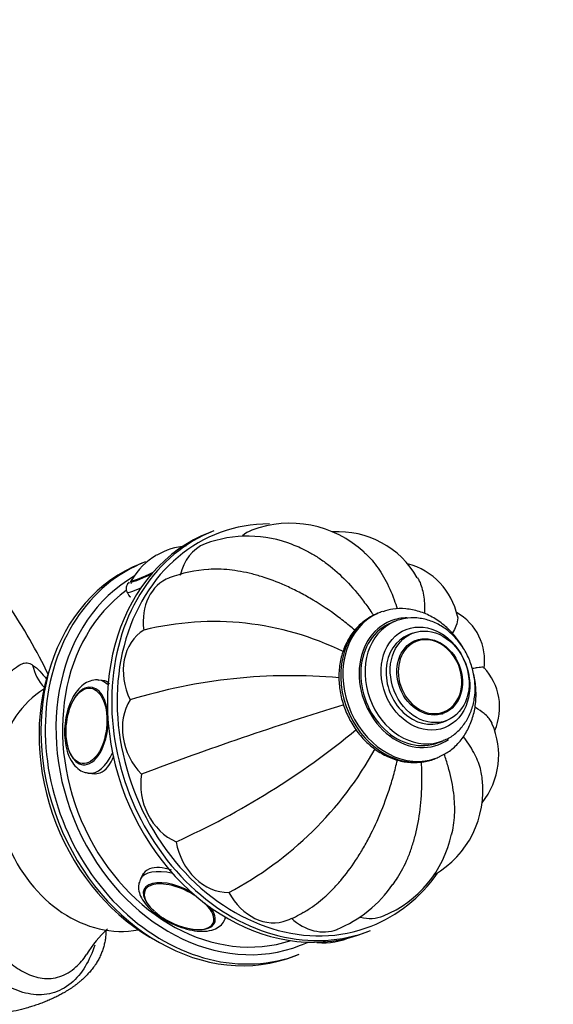
# Model space of a CAD drawing. Units: millimetres. Extents: x 0 to 1185, y 0 to 1777.
# Drawn here: x 280 to 348, y 471 to 597 of the extents above; entities that cross this region are included whole.
import ezdxf
from ezdxf import colors
from ezdxf.entities.mleader import LeaderData, LeaderLine
from ezdxf.math import Vec2, Vec3

# ---------------------------------------------------------------- set-up
doc = ezdxf.new("R2010")
doc.units = ezdxf.units.MM
doc.layers.add('DV7_Défaut', color=7, linetype='Continuous')
doc.layers.add('Défaut', color=7, linetype='Continuous')

# ---------------------------------------------------------------- blocks, each defined once
blk = doc.blocks.new('_DOT')
at = {"color": 0}
blk.add_line((0, 0), (-1, 0), dxfattribs=at)
at = {"color": 0, "const_width": 0.333}
blk.add_lwpolyline([(-0.1665, 0, 1), (0.1665, 0, 1)], format="xyb", close=True, dxfattribs=at)
blk = doc.blocks.new('SE6')
at = {"layer": 'DV7_Défaut', "color": 7, "linetype": 'Continuous'}
for p, q in [((304.95, 531.3), (304.41, 531.09)), ((296.2, 527.33), (295.65, 527.12)), ((293.83, 523.42), (294.09, 522.92)), ((326.23, 520.84), (325.96, 520.73)), ((328.22, 519.74), (327.68, 519.53)), ((330.39, 518.17), (329.85, 517.96)), ((330.67, 517.2), (330.56, 517.15)), ((291.03, 512.09), (290.19, 512.18)), ((334.2, 507.86), (334.31, 507.9)), ((334.23, 506.79), (334.77, 507)), ((333.69, 504.16), (334.24, 504.37)), ((333.25, 502.11), (333.52, 502.21)), ((288.9, 500.25), (289.74, 500.16)), ((295.89, 487.42), (295.5, 486.63)), ((297.37, 482.54), (297.97, 482.02)), ((306.31, 481.41), (306.49, 481.78)), ((324.46, 479.87), (325, 480.09)), ((315.34, 476.84), (315.88, 477.05))]:
    blk.add_line(p, q, dxfattribs=at)
for centre, radius, start, end in [((314.71, 518.35), 13.91, 47.1302, 110.7251), ((320.88, 519.57), 11.61, 29.4744, 93.5955), ((309.29, 514.77), 15.84, 68.5422, 110.1587), ((302.09, 520.48), 8.89, 94.4671, 120.1276), ((301.7, 520.89), 8.35, 119.2463, 150.3611), ((305.11, 509.98), 16.37, 92.7839, 111.0383), ((327.51, 518.56), 8.81, 11.846, 75.268), ((217.88, 480.84), 73.25, 25.9087, 33.9187), ((304.95, 482.12), 37.55, 63.8345, 103.818), ((332.62, 514.69), 7, 351.6507, 61.0505), ((334.12, 508.69), 7.42, 336.3568, 43.2902), ((314.86, 442.45), 70.29, 84.992, 107.0659), ((453.08, 83.4), 445.46, 107.1696, 110.691), ((257.68, 585.2), 102.9, 294.3607, 309.5329), ((331.56, 502.57), 9.86, 321.6078, 24.1147), ((285.52, 525.44), 45.75, 297.8072, 331.1453), ((326.92, 498.02), 12.47, 300.1393, 7.0457), ((321.13, 495.43), 14.55, 292.3548, 348.1636), ((314.61, 495.12), 16.08, 292.2822, 325.5667), ((303.08, 488.6), 8.34, 232.1725, 262.5275), ((310.53, 491.68), 10.95, 290.2581, 302.4145), ((301.58, 469.18), 15.13, 132.7321, 148.7419), ((318.93, 487.54), 9.01, 265.4157, 294.0723)]:
    blk.add_arc(centre, radius, start, end, dxfattribs=at)
for centre, major_axis, ratio, start_param, end_param in [((314.44, 505.48), (10.03, -25.61), 0.81339, 3.141593, 6.283185), ((314.98, 505.69), (-10.03, 25.61), 0.81339, 0, 3.141593), ((315.25, 505.8), (9.84, -25.14), 0.81339, 2.834012, 6.283185), ((312.34, 524.84), (2.55, -6.52), 0.81339, 3.141996, 3.383411), ((306.38, 523.11), (2.55, -6.52), 0.81339, 3.141936, 4.035141), ((306.04, 502.19), (-9.84, 25.14), 0.81339, 0, 3.141593), ((305.5, 501.98), (9.84, -25.14), 0.81339, 3.141593, 6.283185), ((298.67, 527.12), (-4.31, -2.21), 0.071162, 0.15085, 1.183768), ((306.58, 502.41), (9.48, -24.21), 0.81339, 3.264231, 6.283185), ((298.72, 527.04), (-4.45, -2.28), 0.071162, 6.067242, 6.283185), ((298.72, 527.04), (-4.45, -2.28), 0.071162, 0, 1.141562), ((298.67, 527.12), (-4.31, -2.21), 0.071162, 6.168357, 6.283185), ((298.67, 527.12), (-4.31, -2.21), 0.071162, 0, 0.15085), ((301.78, 518.75), (2.55, -6.52), 0.81339, 3.133882, 4.42784), ((306.58, 502.41), (-9.12, 23.28), 0.81339, 0.209579, 3.095847), ((299.17, 526.15), (-5.34, -2.73), 0.071162, 0.001002, 0.804133), ((329.87, 511.53), (-3.65, 9.31), 0.81339, 6.242765, 6.283185), ((329.6, 511.42), (-3.65, 9.31), 0.81339, 0.122638, 3.141593), ((329.87, 511.53), (-3.65, 9.31), 0.81339, 0.122638, 3.141593), ((330.69, 511.84), (-3.1, 7.91), 0.81339, 0, 3.336195), ((329.6, 511.42), (-3.65, 9.31), 0.81339, 0, 0.122638), ((329.87, 511.53), (-3.65, 9.31), 0.81339, 0, 0.122638), ((331.23, 512.06), (-3.01, 7.68), 0.81339, 0, 0.122638), ((330.69, 511.84), (-3.1, 7.91), 0.81339, 5.971666, 6.283185), ((331.23, 512.06), (-3.01, 7.68), 0.81339, 6.233425, 6.283185), ((299.23, 512.41), (2.55, -6.52), 0.81339, 3.278719, 4.820539), ((330.69, 511.84), (-3.01, 7.68), 0.81339, 0, 3.141593), ((331.23, 512.06), (-3.01, 7.68), 0.81339, 0.122638, 3.157982), ((332.04, 512.37), (-2.19, 5.59), 0.81339, 0, 3.141593), ((332.49, 512.55), (-1.82, 4.65), 0.81339, 0, 0.046687), ((332.63, 512.61), (-1.77, 4.51), 0.81339, 0, 0.090756), ((332.63, 512.61), (-1.77, 4.51), 0.81339, 3.140251, 6.283185), ((332.63, 512.61), (-1.77, 4.51), 0.81339, 0.090756, 3.140251), ((287.25, 515.5), (1.98, 5.56), 0.947631, 2.138079, 2.709866), ((304.41, 501.56), (-9.48, 24.21), 0.81339, 0.75469, 2.386902), ((289.54, 506.21), (-0.64, -5.97), 0.535581, 2.731474, 3.125497), ((291.14, 496.36), (-6.11, 15.6), 0.81339, 0.151212, 2.990381), ((288.7, 506.3), (-0.54, -4.97), 0.535581, 2.018179, 6.283185), ((299.12, 505.07), (2.55, -6.52), 0.81339, 3.671418, 5.213238), ((332.49, 512.55), (-1.82, 4.65), 0.81339, 3.094906, 3.141593), ((288.7, 506.3), (-0.54, -4.97), 0.535581, 0, 1.722162), ((289.54, 506.21), (-0.64, -5.97), 0.535581, 0, 1.036377), ((329.87, 511.53), (-3.65, 9.31), 0.81339, 3.141593, 3.181812), ((289.54, 506.21), (-0.64, -5.97), 0.535581, 6.273874, 6.283185), ((301.46, 497.84), (2.55, -6.52), 0.81339, 4.064117, 5.605937), ((305.9, 491.82), (2.55, -6.52), 0.81339, 4.456816, 5.998636), ((300.91, 484.02), (5.4, -2.61), 0.464419, 2.016445, 3.139975), ((315.25, 505.8), (9.84, -25.14), 0.81339, 0, 0.491954), ((300.52, 483.22), (4.5, -2.17), 0.464419, 1.464537, 4.145727), ((300.49, 483.14), (4.36, -2.11), 0.464419, 1.26933, 4.148577), ((311.77, 487.93), (-2.55, 6.52), 0.81339, 1.707923, 3.142407), ((300.49, 483.14), (4.36, -2.11), 0.464419, 0, 0.958846), ((300.52, 483.22), (4.5, -2.17), 0.464419, 0, 0.759267), ((300.91, 484.02), (5.4, -2.61), 0.464419, 0, 0.152239), ((324.11, 488.49), (-2.55, 6.52), 0.81339, 2.625241, 3.14258), ((300.52, 483.22), (4.5, -2.17), 0.464419, 4.446384, 6.283185), ((300.49, 483.14), (4.36, -2.11), 0.464419, 5.282764, 6.283185), ((300.91, 484.02), (5.4, -2.61), 0.464419, 6.282498, 6.283185), ((318.16, 486.76), (-2.55, 6.52), 0.81339, 2.100622, 3.142552), ((306.58, 502.41), (9.48, -24.21), 0.81339, 0, 0.045221), ((322.4, 480.78), (4.31, 2.21), 0.071162, 3.256184, 3.527394)]:
    blk.add_ellipse(centre, major_axis=major_axis, ratio=ratio, start_param=start_param, end_param=end_param, dxfattribs=at)
for centre, major_axis, ratio in [((332.04, 512.37), (-2.46, 6.29), 0.81339), ((332.58, 512.59), (-2.19, 5.59), 0.81339), ((332.58, 512.59), (-1.82, 4.66), 0.81339), ((288.62, 506.31), (-0.52, -4.82), 0.535581)]:
    blk.add_ellipse(centre, major_axis=major_axis, ratio=ratio, dxfattribs=at)
for points, knots in [([(315.06, 529.52), (315.72, 529.28), (316.39, 528.98), (317.46, 528.4), (317.87, 528.16), (318.69, 527.62), (319.11, 527.33), (320.33, 526.38), (321.12, 525.67), (322.65, 524.09), (323.4, 523.23), (324.48, 521.79), (324.83, 521.3), (325.25, 520.67), (325.33, 520.55), (325.41, 520.43)], [0, 0, 0, 0, 0.182859, 0.182859, 0.295811, 0.295811, 0.408763, 0.408763, 0.634667, 0.634667, 0.860571, 0.860571, 0.973524, 0.973524, 1, 1, 1, 1]), ([(324.13, 528.58), (324.29, 528.45), (324.44, 528.32), (324.86, 527.9), (325.14, 527.6), (325.93, 526.64), (326.41, 525.91), (327.29, 524.3), (327.69, 523.42), (328.17, 522.08), (328.29, 521.7), (328.41, 521.31)], [0, 0, 0, 0, 0.083422, 0.083422, 0.242519, 0.242519, 0.560714, 0.560714, 0.878908, 0.878908, 1, 1, 1, 1]), ([(322.99, 518.57), (322.76, 518.76), (322.54, 518.95), (321.8, 519.55), (321.29, 519.96), (319.74, 521.1), (318.7, 521.8), (317.12, 522.74), (316.6, 523.04), (315.54, 523.6), (315.01, 523.86), (313.43, 524.59), (312.39, 525), (310.86, 525.49), (310.36, 525.64), (309.36, 525.89), (308.86, 526), (307.4, 526.26), (306.46, 526.36), (305.12, 526.39), (304.69, 526.38), (304.27, 526.35)], [0, 0, 0, 0, 0.036245, 0.036245, 0.116715, 0.116715, 0.277657, 0.277657, 0.358128, 0.358128, 0.438599, 0.438599, 0.599541, 0.599541, 0.680011, 0.680011, 0.760482, 0.760482, 0.921424, 0.921424, 1, 1, 1, 1]), ([(294.09, 524.7), (294.02, 524.64), (293.93, 524.54), (293.76, 524.24), (293.7, 523.89), (293.74, 523.58), (293.83, 523.45), (293.85, 523.41)], [0, 0, 0, 0, 0.292307, 0.502623, 0.711989, 0.934648, 1, 1, 1, 1]), ([(294.46, 525.06), (294.41, 525.03), (294.36, 524.97), (294.3, 524.77), (294.33, 524.61), (294.37, 524.58), (294.38, 524.57)], [0, 0, 0, 0, 0.490325, 0.756181, 0.991933, 1, 1, 1, 1]), ([(331.01, 525.32), (331.1, 525.17), (331.18, 525.02), (331.5, 524.34), (331.67, 523.74), (331.9, 522.4), (331.95, 521.66), (331.92, 520.79), (331.92, 520.74), (331.92, 520.69)], [0, 0, 0, 0, 0.12781, 0.12781, 0.550528, 0.550528, 0.973245, 0.973245, 1, 1, 1, 1]), ([(336.77, 516.48), (336.47, 516.97), (335.75, 517.96), (334.45, 519.26), (332.92, 520.31), (331.26, 521.02), (329.56, 521.36), (327.93, 521.34), (327.04, 521.08), (326.57, 520.93)], [0, 0, 0, 0, 0.133843, 0.284454, 0.435108, 0.585392, 0.734688, 0.882396, 1, 1, 1, 1]), ([(324.99, 520.27), (324.69, 520.08), (324.01, 519.64), (322.95, 518.62), (322.01, 517.21), (321.33, 515.58), (320.97, 513.79), (320.92, 511.9), (321.2, 510), (321.8, 508.14), (322.69, 506.4), (323.84, 504.84), (325.22, 503.53), (326.77, 502.52), (328.44, 501.86), (330.16, 501.56), (331.79, 501.67), (332.89, 501.91), (333.34, 502.14)], [0, 0, 0, 0, 0.036895, 0.099581, 0.162522, 0.22603, 0.290139, 0.354723, 0.419618, 0.484708, 0.549938, 0.615292, 0.680739, 0.746187, 0.811443, 0.876231, 0.940304, 1, 1, 1, 1]), ([(334.33, 504.46), (334.58, 504.55), (335.23, 504.8), (336.25, 505.6), (337.22, 506.77), (337.94, 508.19), (338.35, 509.77), (338.45, 511.47), (338.22, 513.21), (337.67, 514.9), (336.83, 516.46), (335.73, 517.83), (334.41, 518.94), (332.93, 519.73), (331.37, 520.14), (329.85, 520.2), (329.01, 519.96), (328.57, 519.83)], [0, 0, 0, 0, 0.032975, 0.100756, 0.168511, 0.236842, 0.306011, 0.375939, 0.446396, 0.517188, 0.588216, 0.659448, 0.730818, 0.802132, 0.873014, 0.943023, 1, 1, 1, 1]), ([(336.14, 520.38), (336.16, 520.31), (336.17, 520.22), (336.17, 519.84), (336.1, 519.49), (335.83, 518.82), (335.7, 518.54), (335.52, 518.24)], [0, 0, 0, 0, 0.154145, 0.154145, 0.671132, 0.671132, 1, 1, 1, 1]), ([(272.81, 507.48), (272.93, 507.76), (273.07, 508.04), (273.32, 508.46), (273.41, 508.6), (273.61, 508.87), (273.71, 509.01), (274.04, 509.41), (274.28, 509.67), (274.81, 510.17), (275.09, 510.4), (275.5, 510.73), (275.65, 510.84), (275.93, 511.04), (276.06, 511.14), (276.47, 511.43), (276.73, 511.61), (277.24, 511.96), (277.48, 512.13), (277.93, 512.47), (278.15, 512.63), (278.55, 512.95), (278.74, 513.1), (279.1, 513.4), (279.27, 513.54), (279.75, 513.91), (280.03, 514.1), (280.42, 514.29), (280.55, 514.33), (280.8, 514.38), (280.92, 514.39), (281.16, 514.37), (281.27, 514.34), (281.51, 514.25), (281.62, 514.18), (281.74, 514.1)], [0, 0, 0, 0, 0.0625, 0.0625, 0.09375, 0.09375, 0.125, 0.125, 0.1875, 0.1875, 0.25, 0.25, 0.28125, 0.28125, 0.3125, 0.3125, 0.375, 0.375, 0.4375, 0.4375, 0.5, 0.5, 0.5625, 0.5625, 0.625, 0.625, 0.75, 0.75, 0.8125, 0.8125, 0.875, 0.875, 0.9375, 0.9375, 1, 1, 1, 1]), ([(339.56, 513.77), (339.56, 513.77), (339.56, 513.77), (339.53, 513.8), (339.48, 513.81), (339.25, 513.83), (339.01, 513.8), (338.5, 513.72), (338.31, 513.69), (338.09, 513.65)], [0, 0, 0, 0, 0.021982, 0.021982, 0.267922, 0.267922, 0.759804, 0.759804, 1, 1, 1, 1]), ([(290.25, 512.14), (290.17, 512.16), (289.81, 512.26), (289.07, 512.09), (288.21, 511.63), (287.42, 510.85), (286.75, 509.79), (286.23, 508.48), (285.9, 507.03), (285.79, 505.52), (285.9, 504.06), (286.23, 502.71), (286.78, 501.61), (287.48, 500.82), (288.22, 500.35), (288.67, 500.32), (288.87, 500.3)], [0, 0, 0, 0, 0.017178, 0.088905, 0.159789, 0.23522, 0.316282, 0.399219, 0.48169, 0.563922, 0.646501, 0.730022, 0.815331, 0.890658, 0.960628, 1, 1, 1, 1]), ([(333.84, 502.37), (334.32, 502.6), (335.17, 503.04), (336.38, 504.16), (337.36, 505.54), (338.07, 507.14), (338.48, 508.91), (338.56, 510.79), (338.4, 512.14), (338.24, 512.85), (338.22, 512.94)], [0, 0, 0, 0, 0.125723, 0.265826, 0.406466, 0.548324, 0.691543, 0.835872, 0.980943, 1, 1, 1, 1]), ([(340.6, 506.61), (340.56, 506.69), (340.52, 506.78), (340.26, 507.21), (339.96, 507.55), (339.25, 508.15), (338.87, 508.4), (338.44, 508.66)], [0, 0, 0, 0, 0.120877, 0.120877, 0.614261, 0.614261, 1, 1, 1, 1]), ([(289.69, 478.24), (289.07, 476.28), (288.07, 474.51), (285.93, 472.73), (285.09, 472.3), (283.34, 471.84), (282.41, 471.81), (280.6, 472.09), (279.7, 472.39), (278.01, 473.24), (277.19, 473.78), (274.93, 475.66), (273.64, 477.22), (271.47, 480.71), (270.63, 482.61), (269.77, 485.61), (269.54, 486.64), (269.25, 488.69), (269.18, 489.71), (269.11, 491.77), (269.13, 492.8), (269.28, 494.81), (269.4, 495.79), (269.88, 498.66), (270.33, 500.47), (271.42, 504), (272.05, 505.72), (272.81, 507.48)], [0, 0, 0, 0, 0.105726, 0.105726, 0.161619, 0.161619, 0.217511, 0.217511, 0.273403, 0.273403, 0.329295, 0.329295, 0.441079, 0.441079, 0.552863, 0.552863, 0.608755, 0.608755, 0.664647, 0.664647, 0.72054, 0.72054, 0.776432, 0.776432, 0.888216, 0.888216, 1, 1, 1, 1]), ([(339.32, 499.52), (339.3, 499.79), (339.25, 500.06), (339.05, 501), (338.82, 501.68), (338.16, 503.08), (337.73, 503.79), (337.11, 504.67), (337, 504.81), (336.89, 504.96)], [0, 0, 0, 0, 0.15935, 0.15935, 0.542547, 0.542547, 0.925744, 0.925744, 1, 1, 1, 1]), ([(289.47, 500.19), (289.79, 500.16), (290.1, 500.19), (291.13, 500.6), (291.73, 501.36), (292.14, 502.43)], [0, 0, 0, 0, 0.2850045, 0.2850045, 1, 1, 1, 1]), ([(335.4, 492.41), (335.42, 492.49), (335.45, 492.57), (335.56, 493.06), (335.63, 493.47), (335.74, 494.33), (335.77, 494.78), (335.81, 496.14), (335.75, 497.09), (335.47, 499.06), (335.25, 500.08), (334.79, 501.64), (334.62, 502.16), (334.44, 502.67)], [0, 0, 0, 0, 0.029275, 0.029275, 0.168717, 0.168717, 0.308158, 0.308158, 0.587041, 0.587041, 0.865924, 0.865924, 1, 1, 1, 1]), ([(316.37, 482.39), (316.59, 482.51), (316.81, 482.64), (317.74, 483.23), (318.44, 483.77), (319.49, 484.7), (319.84, 485.04), (320.52, 485.75), (320.86, 486.12), (321.85, 487.29), (322.49, 488.14), (323.41, 489.53), (323.71, 490.01), (324.29, 491.01), (324.58, 491.53), (325.41, 493.13), (325.92, 494.24), (326.86, 496.56), (327.29, 497.77), (327.87, 499.65), (328.04, 500.29), (328.29, 501.26), (328.37, 501.59), (328.45, 501.92)], [0, 0, 0, 0, 0.043337, 0.043337, 0.184919, 0.184919, 0.25571, 0.25571, 0.326501, 0.326501, 0.468083, 0.468083, 0.538874, 0.538874, 0.609665, 0.609665, 0.751247, 0.751247, 0.892829, 0.892829, 0.96362, 0.96362, 1, 1, 1, 1]), ([(327.89, 485.99), (328.09, 486.26), (328.28, 486.55), (328.95, 487.61), (329.39, 488.45), (329.96, 489.82), (330.14, 490.3), (330.46, 491.29), (330.61, 491.8), (331.02, 493.38), (331.22, 494.48), (331.5, 496.77), (331.58, 497.96), (331.6, 499.82), (331.58, 500.45), (331.55, 501.28), (331.54, 501.48), (331.52, 501.69)], [0, 0, 0, 0, 0.07495, 0.07495, 0.273463, 0.273463, 0.37272, 0.37272, 0.471977, 0.471977, 0.67049, 0.67049, 0.869003, 0.869003, 0.96826, 0.96826, 1, 1, 1, 1]), ([(277.06, 499.07), (276.78, 498.71), (276.52, 498.35), (275.4, 496.77), (274.66, 495.51), (273.8, 493.4), (273.56, 492.64), (273.23, 491.05), (273.16, 490.22), (273.11, 488.56), (273.14, 487.72), (273.37, 486.03), (273.55, 485.18), (274.24, 482.71), (274.92, 481.13), (276.65, 478.26), (277.66, 476.98), (279.48, 475.44), (280.13, 475), (281.49, 474.32), (282.23, 474.08), (283.71, 473.9), (284.48, 473.96), (285.96, 474.43), (286.67, 474.86), (287.78, 475.87), (288.23, 476.41), (288.63, 477.01)], [0, 0, 0, 0, 0.038891, 0.038891, 0.168867, 0.168867, 0.233855, 0.233855, 0.298842, 0.298842, 0.36383, 0.36383, 0.428818, 0.428818, 0.558794, 0.558794, 0.688769, 0.688769, 0.753757, 0.753757, 0.818745, 0.818745, 0.883733, 0.883733, 0.94872, 0.94872, 1, 1, 1, 1]), ([(299.53, 487.83), (298.43, 488.19), (297.43, 488.27), (296.26, 487.82), (295.94, 487.51), (295.75, 487.11)], [0, 0, 0, 0, 0.618939, 0.618939, 1, 1, 1, 1]), ([(295.55, 486.62), (295.44, 486.4), (295.25, 485.97), (295.31, 485.13), (295.65, 484.24), (296.29, 483.32), (297.24, 482.4), (298.42, 481.56), (299.75, 480.86), (301.14, 480.34), (302.51, 480.03), (303.81, 479.96), (304.91, 480.16), (305.73, 480.63), (306.21, 481.1), (306.29, 481.38), (306.29, 481.41)], [0, 0, 0, 0, 0.050767, 0.118356, 0.189081, 0.268432, 0.352712, 0.4361, 0.518646, 0.601142, 0.684258, 0.768992, 0.85672, 0.927425, 0.993559, 1, 1, 1, 1])]:
    blk.add_open_spline(points, degree=3, knots=knots, dxfattribs=at)
for points in [[(294.05, 522.99), (294.09, 522.91), (294.19, 522.86), (294.33, 522.85)], [(281.74, 514.1), (282.39, 513.65), (282.97, 513.04), (283.54, 512.25)], [(291.59, 511.71), (291.35, 511.94), (291.07, 512.08), (290.75, 512.11)]]:
    blk.add_open_spline(points, degree=3, dxfattribs=at)
blk.add_rational_spline([(285.75, 472.13), (280.25, 468.95), (269.44, 466.75), (257.39, 470.53), (246.42, 476.87), (242.69, 480.01), (240.81, 483.57), (240.77, 486.9)], [0.585786437627, 0.585786437627, 0.552284749831, 0.585786437627, 0.585786437627, 0.574974918319, 0.57177732547, 0.573684825273], degree=4, knots=[0, 0, 0, 0, 0, 0.637722, 0.637722, 0.637722, 1, 1, 1, 1, 1], dxfattribs=at)
blk.add_rational_spline([(291.13, 480.07), (291.11, 477.6), (290.07, 475.32), (288.09, 473.48), (285.75, 472.13)], [0.573769942717, 0.575321986544, 0.579711192043, 0.585786437627, 0.585786437627], degree=4, dxfattribs=at)

msp = doc.modelspace()

# ---------------------------------------------------------------- block references
at = {"layer": 'Défaut'}
msp.add_blockref('SE6', (0, 0), dxfattribs=at)

# ---------------------------------------------------------------- leaders
at = {"layer": 'Défaut', "color": 7, "linetype": 'Continuous'}
ml = msp.add_multileader_mtext('Standard', dxfattribs=at)
ml.set_content('{\\pxsm0.9;\\fSolid Edge ISO|b1||i0||c0|p34;\\W1.;12/04/2016\\P}', color=256)
ml.set_leader_properties()
ml.set_arrow_properties(name='DOT')
ml.build(insert=Vec2(0, 0))
ml.multileader.update_dxf_attribs({"leader_type": 0, "dogleg_length": 0, "arrow_head_size": 12})
ctx = ml.context
ctx.base_point, ctx.char_height, ctx.arrow_head_size, ctx.landing_gap_size = Vec3(1097.62, 1769.85), 12, 12, 4.2
notes = []
notes.append((ctx, [(0, (0, 0, 0), (0, 0), (1, 0), 1, [])]))
ctx.mtext.insert = Vec3(1099.62, 1775.97)
for ctx, leaders in notes:
    for number, flags, end, landing, length, lines in leaders:
        leader = LeaderData()
        leader.index, (leader.has_last_leader_line, leader.has_dogleg_vector, leader.attachment_direction) = number, flags
        leader.last_leader_point, leader.dogleg_vector, leader.dogleg_length = Vec3(end), Vec3(landing), length
        for number, points, colour, breaks in lines:
            line = LeaderLine()
            line.index, line.vertices, line.color, line.breaks = number, Vec3.list(points), colors.encode_raw_color(colour), breaks
            leader.lines.append(line)
        ctx.leaders.append(leader)

doc.saveas('drawing.dxf')
